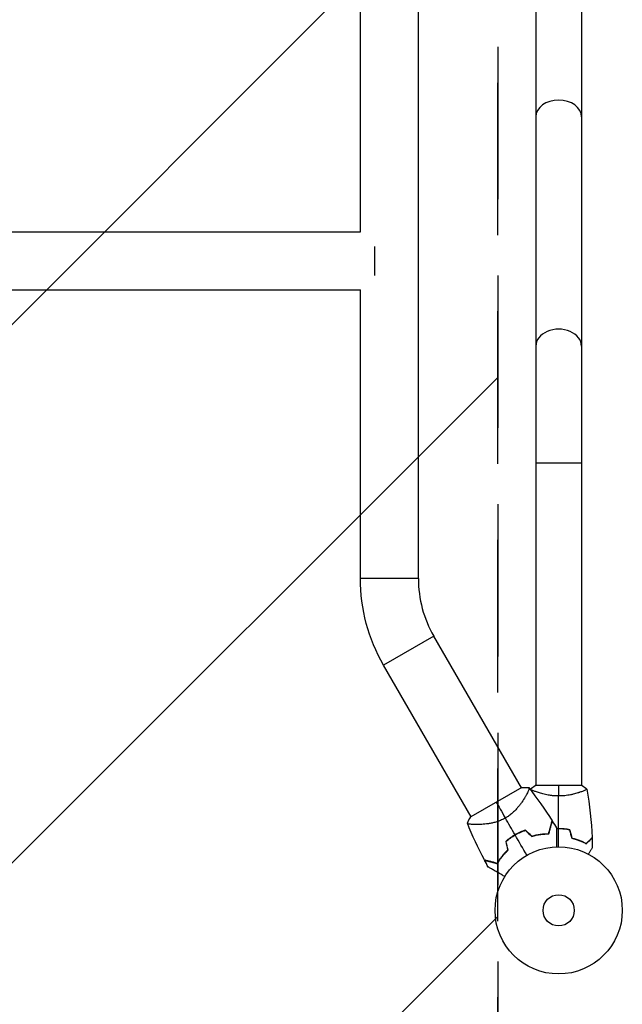
# Model space of a CAD drawing. Units: millimetres. Extents: x -2217 to 2217, y -2629 to 3711.
# Drawn here: x 1715 to 2217, y -78 to 742 of the extents above; entities that cross this region are included whole.
import ezdxf

# ---------------------------------------------------------------- set-up
doc = ezdxf.new("R2010")
doc.units = ezdxf.units.MM
doc.header["$LTSCALE"] = 20
doc.linetypes.add('HIDDEN', pattern=[9.525, 6.35, -3.175])
for name, color, linetype in [('2d', 230, 'Continuous'), ('EN16630-SafetyZone', 97, 'HIDDEN'), ('EN16630-TrainingSpace', 20, 'HIDDEN'), ('EN16630-TrainingSpace_Hatch', 20, 'HIDDEN')]:
    doc.layers.add(name, color=color, linetype=linetype)

msp = doc.modelspace()

# ---------------------------------------------------------------- hatches: boundary and pattern name
at = {"layer": 'EN16630-TrainingSpace_Hatch'}
h = msp.add_hatch(dxfattribs=at)
h.set_pattern_fill('ANSI31', color=256, scale=100)
h.set_pattern_definition([(225, (1863.2, 1541), (224.506, -224.506), [])])
edge = h.paths.add_edge_path()
edge.add_line((2113.2, 1291), (2113.2, -209))
edge.add_arc((1863.2, -209), 250, 270, 360, ccw=False)
edge.add_line((1863.2, -459), (1081, -459))
edge.add_line((1081, -459), (300.8, -459))
edge.add_arc((300.8, -209), 250, 180, 270, ccw=False)
edge.add_line((50.8, -209), (50.8, 1291))
edge.add_arc((300.8, 1291), 250, 90, 180, ccw=False)
edge.add_line((300.8, 1541), (1083, 1541))
edge.add_line((1083, 1541), (1863.2, 1541))
edge.add_arc((1863.2, 1291), 250, 0, 90, ccw=False)

# ---------------------------------------------------------------- linework, layer by layer
at = {"layer": '2d'}
for p, q in [((2145, 978), (2145, 104)), ((2183, 978), (2183, 104)), ((1998.85, 565.15), (1998.85, 805.63)), ((2047.15, 276.37), (2047.15, 805.63)), ((1680, 565.15), (1998.85, 565.15)), ((2011, 529), (2011, 553)), ((1680, 516.85), (1998.85, 516.85)), ((1998.85, 276.37), (1998.85, 516.85)), ((2183, 372.5), (2145, 372.5)), ((2047.15, 276.37), (1998.85, 276.37)), ((2059.99, 228.45), (2018.16, 204.3)), ((2132.91, 102.14), (2059.99, 228.45)), ((2091.09, 77.99), (2018.16, 204.3)), ((2133.22, 102.32), (2090.78, 77.82)), ((2183.5, 104), (2144.5, 104)), ((2145, 98.81), (2145, 98.81)), ((2183, 98.81), (2183, 98.81)), ((2136.69, 95.6), (2136.69, 95.6)), ((2094.86, 71.45), (2094.86, 71.45))]:
    msp.add_line(p, q, dxfattribs=at)
for radius in [53, 13]:
    msp.add_circle((2164, 0), radius, dxfattribs=at)
at = {"layer": '2d', "extrusion": (0, 0, -1)}
msp.add_arc((-2143, 276.37), 144.15, 330, 0, dxfattribs=at)
at = {"layer": '2d'}
for centre, radius, start, end in [((2143, 276.37), 95.85, 180, 210), ((2155.68, 14.42), 49.45, 106.49164, 106.75963), ((2155.68, 14.42), 49.45, 133.24037, 133.50836)]:
    msp.add_arc(centre, radius, start, end, dxfattribs=at)
for centre, major_axis, start_param, end_param in [((2164, 660.97), (-19, 0), 3.141593, 6.283185), ((2164, 470.03), (19, 0), 0, 3.141593)]:
    msp.add_ellipse(centre, major_axis=major_axis, ratio=0.744483, start_param=start_param, end_param=end_param, dxfattribs=at)
for points, knots in [([(2139.05, 102.22), (2139.05, 102.22), (2139.05, 102.22), (2139.05, 102.21), (2139.07, 102.19), (2139.13, 102.11), (2139.16, 102.08), (2139.2, 102.02), (2139.22, 102), (2139.25, 101.96), (2139.26, 101.93), (2139.31, 101.78), (2139.31, 101.6), (2139.25, 101.26), (2139.22, 101.13), (2139.14, 100.84), (2139.09, 100.68), (2138.8, 99.83), (2138.43, 98.96), (2137.67, 97.43), (2137.39, 96.88), (2136.92, 96), (2136.75, 95.7), (2136.4, 95.08), (2136.22, 94.76), (2135.26, 93.12), (2134.37, 91.72), (2132.84, 89.5), (2132.3, 88.74), (2131.41, 87.58), (2131.11, 87.19), (2130.48, 86.41), (2130.15, 86.02), (2129.15, 84.84), (2128.45, 84.06), (2127.31, 82.89), (2126.92, 82.51), (2126.11, 81.74), (2125.69, 81.35), (2124.41, 80.23), (2123.51, 79.51), (2122.1, 78.48), (2121.61, 78.15), (2120.87, 77.67), (2120.62, 77.51), (2120.12, 77.2), (2119.86, 77.05), (2119.6, 76.9)], [0.16840129, 0.16840129, 0.16840129, 0.16840129, 0.16868251, 0.16868251, 0.17219218, 0.17219218, 0.17394701, 0.17394701, 0.17482443, 0.17482443, 0.17570184, 0.17570184, 0.17921151, 0.17921151, 0.18096635, 0.18096635, 0.18272118, 0.18272118, 0.18974052, 0.18974052, 0.19325019, 0.19325019, 0.19500502, 0.19500502, 0.19675986, 0.19675986, 0.2037792, 0.2037792, 0.20728887, 0.20728887, 0.2090437, 0.2090437, 0.21079853, 0.21079853, 0.2143082, 0.2143082, 0.21606304, 0.21606304, 0.21781787, 0.21781787, 0.22132754, 0.22132754, 0.22308238, 0.22308238, 0.22395979, 0.22395979, 0.22483721, 0.22483721, 0.22483721, 0.22483721]), ([(2164, 95.27), (2163.14, 95.27), (2162.28, 95.29), (2160.59, 95.38), (2159.75, 95.45), (2158.51, 95.58), (2158.1, 95.62), (2157.29, 95.73), (2156.88, 95.79), (2155.68, 95.97), (2154.9, 96.1), (2153.4, 96.4), (2152.67, 96.55), (2151.25, 96.89), (2150.56, 97.06), (2148.6, 97.6), (2147.41, 97.97), (2145.8, 98.52), (2145.29, 98.7), (2144.34, 99.06), (2143.91, 99.22), (2142.72, 99.71), (2142.07, 100), (2141.32, 100.36), (2141.12, 100.47), (2140.79, 100.66), (2140.67, 100.74), (2140.56, 100.83), (2140.53, 100.86), (2140.49, 100.91), (2140.49, 100.93), (2140.5, 100.98), (2140.5, 101), (2140.5, 101), (2140.5, 101), (2140.5, 101)], [0.16356818, 0.16356818, 0.16356818, 0.16356818, 0.1661247, 0.1661247, 0.16868122, 0.16868122, 0.16995948, 0.16995948, 0.17123774, 0.17123774, 0.17379425, 0.17379425, 0.17635077, 0.17635077, 0.17890729, 0.17890729, 0.18402032, 0.18402032, 0.18657684, 0.18657684, 0.18913336, 0.18913336, 0.19424639, 0.19424639, 0.19680291, 0.19680291, 0.19935943, 0.19935943, 0.20063769, 0.20063769, 0.20191595, 0.20191595, 0.20447247, 0.20447247, 0.20490292, 0.20490292, 0.20490292, 0.20490292]), ([(2187.5, 101), (2187.5, 101), (2187.5, 101), (2187.5, 101), (2187.5, 100.98), (2187.51, 100.93), (2187.51, 100.91), (2187.47, 100.86), (2187.44, 100.83), (2187.24, 100.66), (2186.91, 100.47), (2186.17, 100.11), (2185.88, 99.98), (2185.22, 99.69), (2184.86, 99.53), (2183.66, 99.05), (2182.72, 98.7), (2181.37, 98.24), (2181.1, 98.15), (2180.53, 97.96), (2180.24, 97.87), (2179.34, 97.6), (2178.72, 97.42), (2177.42, 97.06), (2176.75, 96.89), (2175.69, 96.64), (2175.33, 96.56), (2174.6, 96.4), (2174.22, 96.32), (2172.34, 95.95), (2170.76, 95.71), (2168.28, 95.45), (2167.43, 95.38), (2165.72, 95.29), (2164.86, 95.27), (2164, 95.27)], [0.12220864, 0.12220864, 0.12220864, 0.12220864, 0.12268837, 0.12268837, 0.12524335, 0.12524335, 0.12652085, 0.12652085, 0.12779834, 0.12779834, 0.13290832, 0.13290832, 0.13546331, 0.13546331, 0.1380183, 0.1380183, 0.14312827, 0.14312827, 0.14440577, 0.14440577, 0.14568326, 0.14568326, 0.14823825, 0.14823825, 0.15079324, 0.15079324, 0.15207073, 0.15207073, 0.15334823, 0.15334823, 0.15845821, 0.15845821, 0.16101319, 0.16101319, 0.16356818, 0.16356818, 0.16356818, 0.16356818]), ([(2119.6, 76.9), (2118.57, 76.3), (2117.52, 75.77), (2115.4, 74.82), (2114.33, 74.41), (2112.72, 73.86), (2112.18, 73.69), (2111.11, 73.37), (2110.58, 73.23), (2109, 72.83), (2107.97, 72.6), (2105.95, 72.23), (2104.95, 72.08), (2103.03, 71.83), (2102.11, 71.74), (2100.32, 71.59), (2099.46, 71.54), (2097.8, 71.47), (2097.01, 71.45), (2094.73, 71.43), (2093.4, 71.47), (2091.68, 71.59), (2091.16, 71.63), (2090.22, 71.74), (2089.8, 71.81), (2088.75, 72.01), (2088.3, 72.17), (2088.1, 72.38), (2088.09, 72.41), (2088.06, 72.45), (2088.05, 72.48), (2088.02, 72.55), (2088.01, 72.58), (2087.97, 72.68), (2087.96, 72.71), (2087.95, 72.72), (2087.95, 72.72), (2087.95, 72.72)], [0, 0, 0, 0, 0.00351649, 0.00351649, 0.00703299, 0.00703299, 0.00879123, 0.00879123, 0.01054948, 0.01054948, 0.01406598, 0.01406598, 0.01758247, 0.01758247, 0.02109896, 0.02109896, 0.02461546, 0.02461546, 0.02813195, 0.02813195, 0.03516494, 0.03516494, 0.03868143, 0.03868143, 0.04219793, 0.04219793, 0.04923091, 0.04923091, 0.05011004, 0.05011004, 0.05098916, 0.05098916, 0.05274741, 0.05274741, 0.0562639, 0.0562639, 0.05666079, 0.05666079, 0.05666079, 0.05666079]), ([(2155.68, 63.87), (2155.99, 65.03), (2156.29, 66.11), (2156.83, 68.13), (2157.08, 69.07), (2157.42, 70.34), (2157.53, 70.74), (2157.73, 71.5), (2157.82, 71.85), (2158.09, 72.83), (2158.23, 73.35), (2158.38, 73.93), (2158.42, 74.09), (2158.48, 74.32), (2158.5, 74.39), (2158.51, 74.42), (2158.51, 74.43), (2158.52, 74.44), (2158.52, 74.44), (2158.52, 74.46), (2158.52, 74.47), (2158.53, 74.49), (2158.53, 74.51), (2158.54, 74.54), (2158.55, 74.56), (2158.55, 74.57), (2158.55, 74.58), (2158.55, 74.58)], [0, 0, 0, 0, 0.00498507, 0.00498507, 0.00997014, 0.00997014, 0.01246267, 0.01246267, 0.01495521, 0.01495521, 0.01994028, 0.01994028, 0.02243281, 0.02243281, 0.02492534, 0.02492534, 0.02554848, 0.02554848, 0.02617161, 0.02617161, 0.02741788, 0.02741788, 0.02991041, 0.02991041, 0.03489548, 0.03489548, 0.03928387, 0.03928387, 0.03928387, 0.03928387]), ([(2155.84, 63.67), (2156.13, 64.78), (2156.41, 65.82), (2156.93, 67.76), (2157.18, 68.66), (2157.51, 69.9), (2157.61, 70.29), (2157.81, 71.03), (2157.91, 71.38), (2158.17, 72.36), (2158.31, 72.9), (2158.48, 73.51), (2158.52, 73.69), (2158.6, 73.96), (2158.62, 74.07), (2158.65, 74.16), (2158.65, 74.18), (2158.66, 74.2), (2158.66, 74.21), (2158.67, 74.24), (2158.67, 74.25), (2158.69, 74.29), (2158.69, 74.31), (2158.7, 74.34), (2158.7, 74.34), (2158.7, 74.35), (2158.7, 74.35), (2158.7, 74.35)], [0, 0, 0, 0, 0.00477017, 0.00477017, 0.00954034, 0.00954034, 0.01192543, 0.01192543, 0.01431051, 0.01431051, 0.01908068, 0.01908068, 0.02146577, 0.02146577, 0.02385086, 0.02385086, 0.0250434, 0.0250434, 0.02623594, 0.02623594, 0.02862103, 0.02862103, 0.0333912, 0.0333912, 0.03816137, 0.03816137, 0.03927414, 0.03927414, 0.03927414, 0.03927414]), ([(2136.26, 66.89), (2134.79, 66.38), (2133.34, 65.8), (2130.47, 64.5), (2129.05, 63.77), (2127.65, 62.96)], [0, 0, 0, 0, 0.004778412, 0.004778412, 0.009556824, 0.009556824, 0.009556824, 0.009556824]), ([(2127.75, 62.79), (2128.44, 63.18), (2129.13, 63.56), (2130.52, 64.28), (2131.22, 64.62), (2133.34, 65.58), (2134.77, 66.16), (2136.21, 66.66)], [0.009393696, 0.009393696, 0.009393696, 0.009393696, 0.011738601, 0.011738601, 0.014083505, 0.014083505, 0.018773315, 0.018773315, 0.018773315, 0.018773315]), ([(2162.07, 68.8), (2162.07, 68.8), (2162.07, 68.79), (2162.07, 68.77), (2162.07, 68.75), (2162.07, 68.7), (2162.07, 68.68), (2162.07, 68.64), (2162.07, 68.63), (2162.07, 68.61), (2162.07, 68.6), (2162.07, 68.57), (2162.07, 68.55), (2162.07, 68.42), (2162.07, 68.23), (2162.07, 67.7), (2162.07, 67.37), (2162.07, 66.58), (2162.07, 66.13), (2162.07, 65.14), (2162.07, 64.59), (2162.07, 62.85), (2162.07, 61.56), (2162.07, 58.78), (2162.07, 57.3), (2162.07, 54.83), (2162.07, 53.91), (2162.07, 52.96)], [0.04930785, 0.04930785, 0.04930785, 0.04930785, 0.05422987, 0.05422987, 0.06025541, 0.06025541, 0.06326818, 0.06326818, 0.06477456, 0.06477456, 0.06552775, 0.06552775, 0.06628095, 0.06628095, 0.06929372, 0.06929372, 0.07230649, 0.07230649, 0.07531926, 0.07531926, 0.07833203, 0.07833203, 0.08435757, 0.08435757, 0.09038311, 0.09038311, 0.09385287, 0.09385287, 0.09385287, 0.09385287]), ([(2173.21, 67.17), (2171.74, 67.45), (2170.24, 67.67), (2167.93, 67.89), (2167.16, 67.94), (2165.59, 68.02), (2164.79, 68.04), (2164, 68.04)], [0, 0, 0, 0, 0.004702909, 0.004702909, 0.007054363, 0.007054363, 0.009405818, 0.009405818, 0.009405818, 0.009405818]), ([(2173.05, 67), (2171.6, 67.27), (2170.13, 67.48), (2167.86, 67.69), (2167.1, 67.75), (2165.56, 67.82), (2164.77, 67.84), (2164, 67.84)], [0, 0, 0, 0, 0.004616902, 0.004616902, 0.006925353, 0.006925353, 0.009233803, 0.009233803, 0.009233803, 0.009233803]), ([(2127.65, 62.96), (2126.25, 62.15), (2124.91, 61.29), (2122.34, 59.45), (2121.12, 58.48), (2119.94, 57.46)], [0.009556824, 0.009556824, 0.009556824, 0.009556824, 0.014332328, 0.014332328, 0.019107831, 0.019107831, 0.019107831, 0.019107831]), ([(2120.17, 57.39), (2121.32, 58.39), (2122.53, 59.35), (2125.06, 61.15), (2126.38, 61.99), (2127.75, 62.79)], [0, 0, 0, 0, 0.004696848, 0.004696848, 0.009393696, 0.009393696, 0.009393696, 0.009393696]), ([(2141.58, 61.61), (2142.88, 61.99), (2144.14, 62.32), (2146.63, 62.85), (2147.86, 63.06), (2149.65, 63.3), (2150.24, 63.37), (2151.42, 63.49), (2152, 63.53), (2153.7, 63.64), (2154.79, 63.67), (2155.84, 63.67)], [0, 0, 0, 0, 0.00420297, 0.00420297, 0.00840595, 0.00840595, 0.01050744, 0.01050744, 0.01260892, 0.01260892, 0.0168119, 0.0168119, 0.0168119, 0.0168119]), ([(2141.64, 61.83), (2142.91, 62.21), (2144.16, 62.52), (2146.61, 63.05), (2147.82, 63.25), (2149.59, 63.5), (2150.17, 63.56), (2151.32, 63.68), (2151.9, 63.73), (2153.58, 63.84), (2154.65, 63.87), (2155.68, 63.87)], [0, 0, 0, 0, 0.00414637, 0.00414637, 0.00829274, 0.00829274, 0.01036592, 0.01036592, 0.0124391, 0.0124391, 0.01658547, 0.01658547, 0.01658547, 0.01658547]), ([(2174.93, 60), (2176.17, 59.72), (2177.34, 59.4), (2179.59, 58.71), (2180.65, 58.34), (2182.17, 57.76), (2182.66, 57.56), (2183.62, 57.15), (2184.09, 56.95), (2185.44, 56.33), (2186.28, 55.91), (2187.04, 55.51)], [0, 0, 0, 0, 0.00404294, 0.00404294, 0.00808588, 0.00808588, 0.01010735, 0.01010735, 0.01212882, 0.01212882, 0.01617176, 0.01617176, 0.01617176, 0.01617176]), ([(2175.09, 60.17), (2176.31, 59.89), (2177.46, 59.57), (2179.66, 58.9), (2180.71, 58.53), (2182.7, 57.77), (2183.65, 57.37), (2185.43, 56.55), (2186.25, 56.15), (2187, 55.75)], [0, 0, 0, 0, 0.00398181, 0.00398181, 0.00796362, 0.00796362, 0.01194542, 0.01194542, 0.01592723, 0.01592723, 0.01592723, 0.01592723]), ([(2187, 55.75), (2187.55, 56.3), (2188.07, 56.82), (2189.01, 57.76), (2189.45, 58.2), (2190.03, 58.78), (2190.21, 58.96), (2190.55, 59.3), (2190.71, 59.46), (2191.13, 59.88), (2191.35, 60.1), (2191.59, 60.33), (2191.65, 60.4), (2191.73, 60.48), (2191.76, 60.51), (2191.78, 60.53), (2191.8, 60.54), (2191.81, 60.56), (2191.82, 60.56), (2191.82, 60.57), (2191.82, 60.57), (2191.82, 60.57)], [0, 0, 0, 0, 0.00350666, 0.00350666, 0.00701332, 0.00701332, 0.00876665, 0.00876665, 0.01051997, 0.01051997, 0.01402663, 0.01402663, 0.01577996, 0.01577996, 0.01753329, 0.01753329, 0.02103995, 0.02103995, 0.02454661, 0.02454661, 0.02744921, 0.02744921, 0.02744921, 0.02744921]), ([(2187.04, 55.51), (2187.59, 56.06), (2188.1, 56.57), (2189.05, 57.51), (2189.48, 57.94), (2190.06, 58.52), (2190.24, 58.7), (2190.58, 59.04), (2190.73, 59.2), (2191.15, 59.62), (2191.37, 59.84), (2191.6, 60.07), (2191.66, 60.13), (2191.73, 60.19), (2191.74, 60.21), (2191.77, 60.23), (2191.77, 60.24), (2191.8, 60.26), (2191.81, 60.27), (2191.82, 60.29), (2191.83, 60.29), (2191.83, 60.3), (2191.83, 60.3), (2191.83, 60.3)], [0, 0, 0, 0, 0.0035063, 0.0035063, 0.0070126, 0.0070126, 0.00876575, 0.00876575, 0.0105189, 0.0105189, 0.0140252, 0.0140252, 0.01577835, 0.01577835, 0.01665493, 0.01665493, 0.0175315, 0.0175315, 0.02103781, 0.02103781, 0.02454411, 0.02454411, 0.0274484, 0.0274484, 0.0274484, 0.0274484]), ([(2121.63, 50.28), (2120.67, 49.37), (2119.77, 48.44), (2118.09, 46.58), (2117.31, 45.64), (2116.22, 44.23), (2115.87, 43.76), (2115.19, 42.82), (2114.86, 42.35), (2113.93, 40.95), (2113.36, 40.03), (2112.85, 39.14)], [0, 0, 0, 0, 0.00414637, 0.00414637, 0.00829274, 0.00829274, 0.01036592, 0.01036592, 0.0124391, 0.0124391, 0.01658547, 0.01658547, 0.01658547, 0.01658547]), ([(2112.94, 38.9), (2113.46, 39.81), (2114.03, 40.73), (2115.28, 42.61), (2115.95, 43.56), (2117.06, 44.99), (2117.45, 45.47), (2118.25, 46.43), (2118.66, 46.91), (2119.96, 48.35), (2120.87, 49.29), (2121.85, 50.22)], [0, 0, 0, 0, 0.00420381, 0.00420381, 0.00840762, 0.00840762, 0.01050952, 0.01050952, 0.01261143, 0.01261143, 0.01681524, 0.01681524, 0.01681524, 0.01681524]), ([(2192.02, 52.39), (2192.02, 52.39), (2192.01, 52.38), (2192.01, 52.36), (2192, 52.36), (2191.99, 52.34), (2191.99, 52.33), (2191.98, 52.32), (2191.97, 52.31), (2191.93, 52.23), (2191.88, 52.15), (2191.68, 51.8), (2191.47, 51.44), (2191.08, 50.75), (2190.93, 50.5), (2190.61, 49.95), (2190.45, 49.66), (2189.91, 48.74), (2189.52, 48.06), (2189.01, 47.17), (2188.91, 47), (2188.81, 46.83)], [0.03093242, 0.03093242, 0.03093242, 0.03093242, 0.03756195, 0.03756195, 0.04131815, 0.04131815, 0.04225719, 0.04225719, 0.04319624, 0.04319624, 0.04507434, 0.04507434, 0.04883054, 0.04883054, 0.05070863, 0.05070863, 0.05258673, 0.05258673, 0.05634293, 0.05634293, 0.05718798, 0.05718798, 0.05718798, 0.05718798]), ([(2112.85, 39.14), (2111.69, 39.45), (2110.6, 39.74), (2108.58, 40.28), (2107.65, 40.53), (2106.37, 40.87), (2105.97, 40.98), (2105.22, 41.18), (2104.86, 41.28), (2103.89, 41.54), (2103.36, 41.68), (2102.78, 41.83), (2102.63, 41.87), (2102.4, 41.93), (2102.33, 41.95), (2102.29, 41.96), (2102.29, 41.96), (2102.28, 41.97), (2102.27, 41.97), (2102.26, 41.97), (2102.25, 41.98), (2102.22, 41.98), (2102.21, 41.99), (2102.17, 42), (2102.16, 42), (2102.14, 42), (2102.13, 42.01), (2102.13, 42.01)], [0, 0, 0, 0, 0.00498507, 0.00498507, 0.00997014, 0.00997014, 0.01246267, 0.01246267, 0.01495521, 0.01495521, 0.01994028, 0.01994028, 0.02243281, 0.02243281, 0.02492534, 0.02492534, 0.02554848, 0.02554848, 0.02617161, 0.02617161, 0.02741788, 0.02741788, 0.02991041, 0.02991041, 0.03489548, 0.03489548, 0.03928387, 0.03928387, 0.03928387, 0.03928387]), ([(2102.26, 41.76), (2102.26, 41.76), (2102.26, 41.76), (2102.27, 41.76), (2102.28, 41.76), (2102.3, 41.75), (2102.32, 41.75), (2102.36, 41.74), (2102.38, 41.73), (2102.4, 41.73), (2102.41, 41.72), (2102.43, 41.72), (2102.46, 41.71), (2102.55, 41.69), (2102.65, 41.66), (2102.93, 41.59), (2103.11, 41.54), (2103.72, 41.37), (2104.26, 41.23), (2105.21, 40.97), (2105.56, 40.88), (2106.3, 40.68), (2106.69, 40.58), (2107.94, 40.24), (2108.85, 40), (2110.8, 39.48), (2111.84, 39.2), (2112.94, 38.9)], [-0.01786939, -0.01786939, -0.01786939, -0.01786939, -0.01672988, -0.01672988, -0.01196282, -0.01196282, -0.00719576, -0.00719576, -0.00481223, -0.00481223, -0.00362046, -0.00362046, -0.0024287, -0.0024287, -0.00004517, -0.00004517, 0.00233836, 0.00233836, 0.00710542, 0.00710542, 0.00948895, 0.00948895, 0.01187248, 0.01187248, 0.01663954, 0.01663954, 0.02140659, 0.02140659, 0.02140659, 0.02140659]), ([(2119.1, 28.15), (2118.28, 28.63), (2117.48, 29.09), (2115.35, 30.31), (2114.07, 31.05), (2112.26, 32.1), (2111.68, 32.43), (2110.56, 33.08), (2110.02, 33.39), (2108.5, 34.27), (2107.62, 34.78), (2106.6, 35.36), (2106.31, 35.53), (2105.97, 35.73), (2105.87, 35.79), (2105.71, 35.88), (2105.65, 35.91), (2105.59, 35.95), (2105.57, 35.96), (2105.55, 35.97), (2105.55, 35.97), (2105.53, 35.99), (2105.52, 35.99), (2105.49, 36.01), (2105.47, 36.02), (2105.43, 36.04), (2105.41, 36.05), (2105.39, 36.07), (2105.38, 36.07), (2105.38, 36.07)], [0.00255866, 0.00255866, 0.00255866, 0.00255866, 0.00604686, 0.00604686, 0.01209372, 0.01209372, 0.01511716, 0.01511716, 0.01814059, 0.01814059, 0.02418745, 0.02418745, 0.02721088, 0.02721088, 0.0287226, 0.0287226, 0.03023431, 0.03023431, 0.03099017, 0.03099017, 0.03174603, 0.03174603, 0.03325774, 0.03325774, 0.03628117, 0.03628117, 0.04232804, 0.04232804, 0.04714176, 0.04714176, 0.04714176, 0.04714176])]:
    msp.add_open_spline(points, degree=3, knots=knots, dxfattribs=at)
for points in [[(2133.22, 102.32), (2135.18, 102.43), (2137.11, 102.4), (2139.05, 102.22)], [(2139.05, 102.21), (2146.07, 93.39), (2152.59, 84.14), (2158.55, 74.58)], [(2140.41, 100.49), (2140.44, 100.64), (2140.46, 100.79), (2140.49, 100.94)], [(2140.5, 101), (2141.71, 102.03), (2143.08, 103.07), (2144.5, 104)], [(2164, 104), (2164, 101.47), (2164, 98.53), (2164, 95.27)], [(2183.5, 104), (2184.92, 103.07), (2186.29, 102.03), (2187.5, 101)], [(2187.51, 100.94), (2189.87, 87.61), (2191.31, 74.09), (2191.82, 60.57)], [(2164, 68.04), (2164, 77.19), (2164, 86.27), (2164, 95.27)], [(2112, 90.07), (2113.89, 86.79), (2116.51, 82.26), (2119.6, 76.9)], [(2087.95, 72.72), (2088.77, 74.48), (2089.71, 76.18), (2090.78, 77.82)], [(2127.65, 62.96), (2124.95, 67.64), (2122.26, 72.29), (2119.6, 76.9)], [(2158.7, 74.35), (2159.84, 72.51), (2160.97, 70.66), (2162.07, 68.8)], [(2102.13, 42.01), (2096.83, 51.96), (2092.09, 62.22), (2087.96, 72.71)], [(2136.21, 66.66), (2138, 64.98), (2139.79, 63.3), (2141.58, 61.61)], [(2141.64, 61.83), (2139.84, 63.52), (2138.05, 65.21), (2136.26, 66.89)], [(2156.81, 67.31), (2156.74, 67.3), (2156.67, 67.29), (2156.6, 67.28)], [(2156.87, 67.52), (2156.8, 67.51), (2156.73, 67.5), (2156.66, 67.49)], [(2164, 68.04), (2163.35, 68.04), (2162.71, 68.03), (2162.07, 68)], [(2164, 67.84), (2163.35, 67.84), (2162.71, 67.83), (2162.07, 67.8)], [(2164, 53), (2164, 57.96), (2164, 62.91), (2164, 67.84)], [(2173.05, 67), (2173.68, 64.67), (2174.3, 62.33), (2174.93, 60)], [(2173.21, 67.17), (2173.84, 64.84), (2174.46, 62.5), (2175.09, 60.17)], [(2119.94, 57.46), (2120.5, 55.08), (2121.07, 52.68), (2121.63, 50.28)], [(2137.5, 45.9), (2134.23, 51.56), (2130.98, 57.2), (2127.75, 62.79)], [(2153.89, 63.84), (2153.87, 63.77), (2153.86, 63.7), (2153.84, 63.63)], [(2154.1, 63.84), (2154.08, 63.78), (2154.06, 63.71), (2154.05, 63.64)], [(2191.83, 60.3), (2191.93, 57.66), (2191.99, 55.02), (2192.02, 52.39)], [(2121.85, 50.22), (2121.29, 52.61), (2120.73, 55.01), (2120.17, 57.39)], [(2105.38, 36.07), (2104.32, 37.96), (2103.28, 39.85), (2102.26, 41.76)]]:
    msp.add_open_spline(points, degree=3, dxfattribs=at)
at = {"layer": 'EN16630-SafetyZone', "flags": 128}
msp.add_lwpolyline([(425.8, -959), (1738.2, -959, 0.414214), (2113.2, -584), (2113.2, 1666, 0.414214), (1738.2, 2041), (425.8, 2041, 0.414214), (50.8, 1666), (50.8, -584, 0.414214), (425.8, -959)], format="xyb", dxfattribs=at)
at = {"layer": 'EN16630-TrainingSpace', "flags": 128}
msp.add_lwpolyline([(2113.2, 1291), (2113.2, -209, -0.414214), (1863.2, -459), (1081, -459), (300.8, -459, -0.414214), (50.8, -209), (50.8, 1291, -0.414214), (300.8, 1541), (1083, 1541), (1863.2, 1541, -0.414214)], format="xyb", close=True, dxfattribs=at)

doc.saveas('drawing.dxf')
